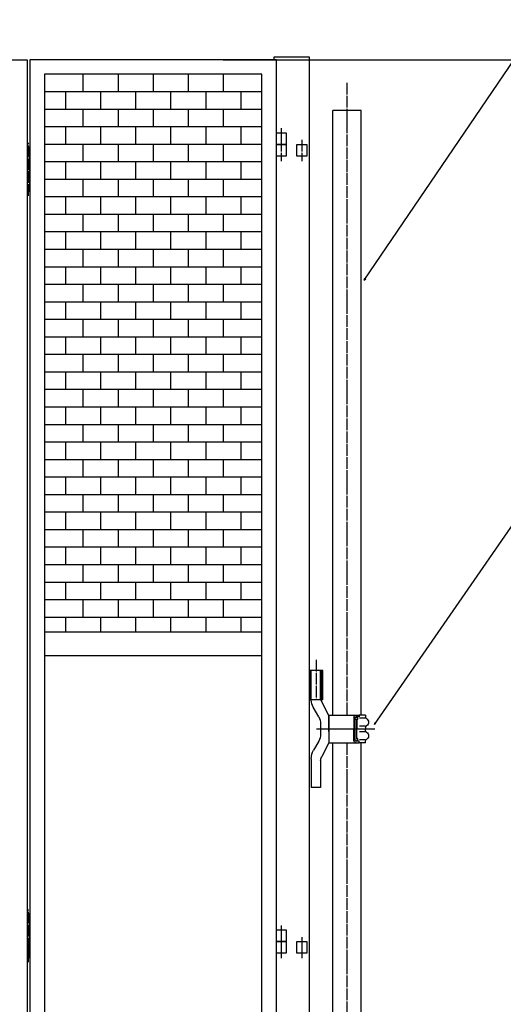
# Model space of a CAD drawing. Extents: x -172 to 14957, y -25 to 10378.
# Drawn here: x 10541 to 11369, y 6496 to 8182 of the extents above; entities that cross this region are included whole.
import ezdxf

# ---------------------------------------------------------------- set-up
doc = ezdxf.new("R2010")
doc.units = 0
doc.linetypes.add('BORDER', pattern=[22, 20, -1, 0, -1])
doc.layers.get('0').update_dxf_attribs({"linetype": 'CONTINUOUS'})
doc.layers.add('寸法線', color=7, linetype='CONTINUOUS')
doc.layers.add('ﾚｲﾔｰ1', color=7, linetype='CONTINUOUS')
doc.styles.get("Standard").update_dxf_attribs({"font": 'txt', "bigfont": 'extfont'})
doc.dimstyles.new('VELDIM1', dxfattribs={"dimtxt": 134.148394, "dimasz": 50, "dimexe": 100, "dimexo": 0.0625, "dimgap": 0.09, "dimtad": 0, "dimdec": 3, "dimtxsty": 'STANDARD', "dimcen": 0.09, "dimdle": 250, "dimazin": 3, "dimtfac": 1, "dimtdec": 4, "dimtofl": 0, "dimtmove": 0, "dimatfit": 3, "dimtolj": 1, "dimtzin": 0})

# ---------------------------------------------------------------- blocks, each defined once
blk = doc.blocks.new('*D387')
at = {"color": 0}
for p, q in [((10889.5, 8113.2), (12890.5, 8113.2)), ((12790.5, 8113.2), (12778, 8063.2)), ((12790.5, 8113.2), (12790.5, 6755.4)), ((12790.5, 8113.2), (12790.5, 6755.4)), ((12790.5, 8113.2), (12790.5, 7863.2)), ((12803, 8063.2), (12790.5, 8113.2)), ((12790.5, 4913.2), (12790.5, 6271.1)), ((12790.5, 4913.2), (12790.5, 6271.1)), ((12790.5, 4913.2), (12790.5, 5163.2)), ((12778, 4963.2), (12790.5, 4913.2)), ((12790.5, 4913.2), (12803, 4963.2)), ((11101.1, 4913.2), (12890.5, 4913.2))]:
    blk.add_line(p, q, dxfattribs=at)
blk.add_text('3200', height=134.15, rotation=90, dxfattribs=at).set_placement((12845.7, 6350))
blk = doc.blocks.new('CLUMP883')
at = {"layer": 'ﾚｲﾔｰ1'}
for p, q in [((10649.5, 8088.2), (10649.5, 8058.2)), ((10709.5, 8088.2), (10709.5, 8058.2)), ((10769.5, 8088.2), (10769.5, 8058.2)), ((10829.5, 8088.2), (10829.5, 8058.2)), ((10889.5, 8088.2), (10889.5, 8058.2)), ((10955.3, 8058.2), (10583.8, 8058.2)), ((10619.5, 8058.2), (10619.5, 8028.2)), ((10679.5, 8058.2), (10679.5, 8028.2)), ((10739.5, 8058.2), (10739.5, 8028.2)), ((10799.5, 8058.2), (10799.5, 8028.2)), ((10859.5, 8058.2), (10859.5, 8028.2)), ((10919.5, 8058.2), (10919.5, 8028.2)), ((10955.3, 8028.2), (10583.8, 8028.2))]:
    blk.add_line(p, q, dxfattribs=at)
blk = doc.blocks.new('CLUMP882')
blk.add_blockref('CLUMP883', (0, 0))
blk = doc.blocks.new('CLUMP885')
at = {"layer": 'ﾚｲﾔｰ1'}
for p, q in [((10649.5, 8028.2), (10649.5, 7998.2)), ((10709.5, 8028.2), (10709.5, 7998.2)), ((10769.5, 8028.2), (10769.5, 7998.2)), ((10829.5, 8028.2), (10829.5, 7998.2)), ((10889.5, 8028.2), (10889.5, 7998.2)), ((10955.3, 7998.2), (10583.8, 7998.2)), ((10619.5, 7998.2), (10619.5, 7968.2)), ((10679.5, 7998.2), (10679.5, 7968.2)), ((10739.5, 7998.2), (10739.5, 7968.2)), ((10799.5, 7998.2), (10799.5, 7968.2)), ((10859.5, 7998.2), (10859.5, 7968.2)), ((10919.5, 7998.2), (10919.5, 7968.2)), ((10955.3, 7968.2), (10583.8, 7968.2))]:
    blk.add_line(p, q, dxfattribs=at)
blk = doc.blocks.new('CLUMP884')
blk.add_blockref('CLUMP885', (0, 0))
blk = doc.blocks.new('CLUMP887')
at = {"layer": 'ﾚｲﾔｰ1'}
for p, q in [((10649.5, 7968.2), (10649.5, 7938.2)), ((10709.5, 7968.2), (10709.5, 7938.2)), ((10769.5, 7968.2), (10769.5, 7938.2)), ((10829.5, 7968.2), (10829.5, 7938.2)), ((10889.5, 7968.2), (10889.5, 7938.2)), ((10955.3, 7938.2), (10583.8, 7938.2)), ((10619.5, 7938.2), (10619.5, 7908.2)), ((10679.5, 7938.2), (10679.5, 7908.2)), ((10739.5, 7938.2), (10739.5, 7908.2)), ((10799.5, 7938.2), (10799.5, 7908.2)), ((10859.5, 7938.2), (10859.5, 7908.2)), ((10919.5, 7938.2), (10919.5, 7908.2)), ((10955.3, 7908.2), (10583.8, 7908.2))]:
    blk.add_line(p, q, dxfattribs=at)
blk = doc.blocks.new('CLUMP886')
blk.add_blockref('CLUMP887', (0, 0))
blk = doc.blocks.new('CLUMP889')
at = {"layer": 'ﾚｲﾔｰ1'}
for p, q in [((10649.5, 7908.2), (10649.5, 7878.2)), ((10709.5, 7908.2), (10709.5, 7878.2)), ((10769.5, 7908.2), (10769.5, 7878.2)), ((10829.5, 7908.2), (10829.5, 7878.2)), ((10889.5, 7908.2), (10889.5, 7878.2)), ((10955.3, 7878.2), (10583.8, 7878.2)), ((10619.5, 7878.2), (10619.5, 7848.2)), ((10679.5, 7878.2), (10679.5, 7848.2)), ((10739.5, 7878.2), (10739.5, 7848.2)), ((10799.5, 7878.2), (10799.5, 7848.2)), ((10859.5, 7878.2), (10859.5, 7848.2)), ((10919.5, 7878.2), (10919.5, 7848.2)), ((10955.3, 7848.2), (10583.8, 7848.2))]:
    blk.add_line(p, q, dxfattribs=at)
blk = doc.blocks.new('CLUMP888')
blk.add_blockref('CLUMP889', (0, 0))
blk = doc.blocks.new('CLUMP891')
at = {"layer": 'ﾚｲﾔｰ1'}
for p, q in [((10649.5, 7848.2), (10649.5, 7818.2)), ((10709.5, 7848.2), (10709.5, 7818.2)), ((10769.5, 7848.2), (10769.5, 7818.2)), ((10829.5, 7848.2), (10829.5, 7818.2)), ((10889.5, 7848.2), (10889.5, 7818.2)), ((10955.3, 7818.2), (10583.8, 7818.2)), ((10619.5, 7818.2), (10619.5, 7788.2)), ((10679.5, 7818.2), (10679.5, 7788.2)), ((10739.5, 7818.2), (10739.5, 7788.2)), ((10799.5, 7818.2), (10799.5, 7788.2)), ((10859.5, 7818.2), (10859.5, 7788.2)), ((10919.5, 7818.2), (10919.5, 7788.2)), ((10955.3, 7788.2), (10583.8, 7788.2))]:
    blk.add_line(p, q, dxfattribs=at)
blk = doc.blocks.new('CLUMP890')
blk.add_blockref('CLUMP891', (0, 0))
blk = doc.blocks.new('CLUMP893')
at = {"layer": 'ﾚｲﾔｰ1'}
for p, q in [((10649.5, 7788.2), (10649.5, 7758.2)), ((10709.5, 7788.2), (10709.5, 7758.2)), ((10769.5, 7788.2), (10769.5, 7758.2)), ((10829.5, 7788.2), (10829.5, 7758.2)), ((10889.5, 7788.2), (10889.5, 7758.2)), ((10955.3, 7758.2), (10583.8, 7758.2)), ((10619.5, 7758.2), (10619.5, 7728.2)), ((10679.5, 7758.2), (10679.5, 7728.2)), ((10739.5, 7758.2), (10739.5, 7728.2)), ((10799.5, 7758.2), (10799.5, 7728.2)), ((10859.5, 7758.2), (10859.5, 7728.2)), ((10919.5, 7758.2), (10919.5, 7728.2)), ((10955.3, 7728.2), (10583.8, 7728.2))]:
    blk.add_line(p, q, dxfattribs=at)
blk = doc.blocks.new('CLUMP892')
blk.add_blockref('CLUMP893', (0, 0))
blk = doc.blocks.new('CLUMP895')
at = {"layer": 'ﾚｲﾔｰ1'}
for p, q in [((10649.5, 7728.2), (10649.5, 7698.2)), ((10709.5, 7728.2), (10709.5, 7698.2)), ((10769.5, 7728.2), (10769.5, 7698.2)), ((10829.5, 7728.2), (10829.5, 7698.2)), ((10889.5, 7728.2), (10889.5, 7698.2)), ((10955.3, 7698.2), (10583.8, 7698.2)), ((10619.5, 7698.2), (10619.5, 7668.2)), ((10679.5, 7698.2), (10679.5, 7668.2)), ((10739.5, 7698.2), (10739.5, 7668.2)), ((10799.5, 7698.2), (10799.5, 7668.2)), ((10859.5, 7698.2), (10859.5, 7668.2)), ((10919.5, 7698.2), (10919.5, 7668.2)), ((10955.3, 7668.2), (10583.8, 7668.2))]:
    blk.add_line(p, q, dxfattribs=at)
blk = doc.blocks.new('CLUMP894')
blk.add_blockref('CLUMP895', (0, 0))
blk = doc.blocks.new('CLUMP897')
at = {"layer": 'ﾚｲﾔｰ1'}
for p, q in [((10649.5, 7668.2), (10649.5, 7638.2)), ((10709.5, 7668.2), (10709.5, 7638.2)), ((10769.5, 7668.2), (10769.5, 7638.2)), ((10829.5, 7668.2), (10829.5, 7638.2)), ((10889.5, 7668.2), (10889.5, 7638.2)), ((10955.3, 7638.2), (10583.8, 7638.2)), ((10619.5, 7638.2), (10619.5, 7608.2)), ((10679.5, 7638.2), (10679.5, 7608.2)), ((10739.5, 7638.2), (10739.5, 7608.2)), ((10799.5, 7638.2), (10799.5, 7608.2)), ((10859.5, 7638.2), (10859.5, 7608.2)), ((10919.5, 7638.2), (10919.5, 7608.2)), ((10955.3, 7608.2), (10583.8, 7608.2))]:
    blk.add_line(p, q, dxfattribs=at)
blk = doc.blocks.new('CLUMP896')
blk.add_blockref('CLUMP897', (0, 0))
blk = doc.blocks.new('CLUMP899')
at = {"layer": 'ﾚｲﾔｰ1'}
for p, q in [((10649.5, 7608.2), (10649.5, 7578.2)), ((10709.5, 7608.2), (10709.5, 7578.2)), ((10769.5, 7608.2), (10769.5, 7578.2)), ((10829.5, 7608.2), (10829.5, 7578.2)), ((10889.5, 7608.2), (10889.5, 7578.2)), ((10955.3, 7578.2), (10583.8, 7578.2)), ((10619.5, 7578.2), (10619.5, 7548.2)), ((10679.5, 7578.2), (10679.5, 7548.2)), ((10739.5, 7578.2), (10739.5, 7548.2)), ((10799.5, 7578.2), (10799.5, 7548.2)), ((10859.5, 7578.2), (10859.5, 7548.2)), ((10919.5, 7578.2), (10919.5, 7548.2)), ((10955.3, 7548.2), (10583.8, 7548.2))]:
    blk.add_line(p, q, dxfattribs=at)
blk = doc.blocks.new('CLUMP898')
blk.add_blockref('CLUMP899', (0, 0))
blk = doc.blocks.new('CLUMP901')
at = {"layer": 'ﾚｲﾔｰ1'}
for p, q in [((10649.5, 7548.2), (10649.5, 7518.2)), ((10709.5, 7548.2), (10709.5, 7518.2)), ((10769.5, 7548.2), (10769.5, 7518.2)), ((10829.5, 7548.2), (10829.5, 7518.2)), ((10889.5, 7548.2), (10889.5, 7518.2)), ((10955.3, 7518.2), (10583.8, 7518.2)), ((10619.5, 7518.2), (10619.5, 7488.2)), ((10679.5, 7518.2), (10679.5, 7488.2)), ((10739.5, 7518.2), (10739.5, 7488.2)), ((10799.5, 7518.2), (10799.5, 7488.2)), ((10859.5, 7518.2), (10859.5, 7488.2)), ((10919.5, 7518.2), (10919.5, 7488.2)), ((10955.3, 7488.2), (10583.8, 7488.2))]:
    blk.add_line(p, q, dxfattribs=at)
blk = doc.blocks.new('CLUMP900')
blk.add_blockref('CLUMP901', (0, 0))
blk = doc.blocks.new('CLUMP903')
at = {"layer": 'ﾚｲﾔｰ1'}
for p, q in [((10649.5, 7488.2), (10649.5, 7458.2)), ((10709.5, 7488.2), (10709.5, 7458.2)), ((10769.5, 7488.2), (10769.5, 7458.2)), ((10829.5, 7488.2), (10829.5, 7458.2)), ((10889.5, 7488.2), (10889.5, 7458.2)), ((10955.3, 7458.2), (10583.8, 7458.2)), ((10619.5, 7458.2), (10619.5, 7428.2)), ((10679.5, 7458.2), (10679.5, 7428.2)), ((10739.5, 7458.2), (10739.5, 7428.2)), ((10799.5, 7458.2), (10799.5, 7428.2)), ((10859.5, 7458.2), (10859.5, 7428.2)), ((10919.5, 7458.2), (10919.5, 7428.2)), ((10955.3, 7428.2), (10583.8, 7428.2))]:
    blk.add_line(p, q, dxfattribs=at)
blk = doc.blocks.new('CLUMP902')
blk.add_blockref('CLUMP903', (0, 0))
blk = doc.blocks.new('CLUMP905')
at = {"layer": 'ﾚｲﾔｰ1'}
for p, q in [((10649.5, 7428.2), (10649.5, 7398.2)), ((10709.5, 7428.2), (10709.5, 7398.2)), ((10769.5, 7428.2), (10769.5, 7398.2)), ((10829.5, 7428.2), (10829.5, 7398.2)), ((10889.5, 7428.2), (10889.5, 7398.2)), ((10955.3, 7398.2), (10583.8, 7398.2)), ((10619.5, 7398.2), (10619.5, 7368.2)), ((10679.5, 7398.2), (10679.5, 7368.2)), ((10739.5, 7398.2), (10739.5, 7368.2)), ((10799.5, 7398.2), (10799.5, 7368.2)), ((10859.5, 7398.2), (10859.5, 7368.2)), ((10919.5, 7398.2), (10919.5, 7368.2)), ((10955.3, 7368.2), (10583.8, 7368.2))]:
    blk.add_line(p, q, dxfattribs=at)
blk = doc.blocks.new('CLUMP904')
blk.add_blockref('CLUMP905', (0, 0))
blk = doc.blocks.new('CLUMP907')
at = {"layer": 'ﾚｲﾔｰ1'}
for p, q in [((10649.5, 7368.2), (10649.5, 7338.2)), ((10709.5, 7368.2), (10709.5, 7338.2)), ((10769.5, 7368.2), (10769.5, 7338.2)), ((10829.5, 7368.2), (10829.5, 7338.2)), ((10889.5, 7368.2), (10889.5, 7338.2)), ((10955.3, 7338.2), (10583.8, 7338.2)), ((10619.5, 7338.2), (10619.5, 7308.2)), ((10679.5, 7338.2), (10679.5, 7308.2)), ((10739.5, 7338.2), (10739.5, 7308.2)), ((10799.5, 7338.2), (10799.5, 7308.2)), ((10859.5, 7338.2), (10859.5, 7308.2)), ((10919.5, 7338.2), (10919.5, 7308.2)), ((10955.3, 7308.2), (10583.8, 7308.2))]:
    blk.add_line(p, q, dxfattribs=at)
blk = doc.blocks.new('CLUMP906')
blk.add_blockref('CLUMP907', (0, 0))
blk = doc.blocks.new('CLUMP909')
at = {"layer": 'ﾚｲﾔｰ1'}
for p, q in [((10649.5, 7308.2), (10649.5, 7278.2)), ((10709.5, 7308.2), (10709.5, 7278.2)), ((10769.5, 7308.2), (10769.5, 7278.2)), ((10829.5, 7308.2), (10829.5, 7278.2)), ((10889.5, 7308.2), (10889.5, 7278.2)), ((10955.3, 7278.2), (10583.8, 7278.2)), ((10619.5, 7278.2), (10619.5, 7248.2)), ((10679.5, 7278.2), (10679.5, 7248.2)), ((10739.5, 7278.2), (10739.5, 7248.2)), ((10799.5, 7278.2), (10799.5, 7248.2)), ((10859.5, 7278.2), (10859.5, 7248.2)), ((10919.5, 7278.2), (10919.5, 7248.2)), ((10955.3, 7248.2), (10583.8, 7248.2))]:
    blk.add_line(p, q, dxfattribs=at)
blk = doc.blocks.new('CLUMP908')
blk.add_blockref('CLUMP909', (0, 0))
blk = doc.blocks.new('CLUMP935')
at = {"layer": 'ﾚｲﾔｰ1', "color": 3, "linetype": 'BORDER'}
blk.add_line((10988.8, 7995.8), (10988.8, 7959.6), dxfattribs=at)
at = {"layer": 'ﾚｲﾔｰ1'}
for p, q in [((10980.3, 7988.2), (10997.3, 7988.2)), ((10980.3, 7968.2), (10980.3, 7988.2)), ((10997.3, 7988.2), (10997.3, 7968.2)), ((10997.3, 7968.2), (10980.3, 7968.2))]:
    blk.add_line(p, q, dxfattribs=at)
blk = doc.blocks.new('CLUMP934')
blk.add_blockref('CLUMP935', (0, 0))
blk = doc.blocks.new('CLUMP937')
at = {"layer": 'ﾚｲﾔｰ1', "color": 3, "linetype": 'BORDER'}
blk.add_line((10988.8, 7995.8), (10988.8, 7959.6), dxfattribs=at)
at = {"layer": 'ﾚｲﾔｰ1'}
for p, q in [((10980.3, 7988.2), (10997.3, 7988.2)), ((10980.3, 7968.2), (10980.3, 7988.2)), ((10997.3, 7988.2), (10997.3, 7968.2)), ((10997.3, 7968.2), (10980.3, 7968.2))]:
    blk.add_line(p, q, dxfattribs=at)
blk = doc.blocks.new('CLUMP936')
blk.add_blockref('CLUMP937', (0, 0))
blk = doc.blocks.new('CLUMP939')
at = {"layer": 'ﾚｲﾔｰ1', "color": 3, "linetype": 'BORDER'}
blk.add_line((10988.8, 6630.8), (10988.8, 6594.6), dxfattribs=at)
at = {"layer": 'ﾚｲﾔｰ1'}
for p, q in [((10980.3, 6623.2), (10997.3, 6623.2)), ((10980.3, 6603.2), (10980.3, 6623.2)), ((10997.3, 6623.2), (10997.3, 6603.2)), ((10997.3, 6603.2), (10980.3, 6603.2))]:
    blk.add_line(p, q, dxfattribs=at)
blk = doc.blocks.new('CLUMP938')
blk.add_blockref('CLUMP939', (0, 0))
blk = doc.blocks.new('CLUMP945')
at = {"layer": 'ﾚｲﾔｰ1'}
for p, q in [((10649.5, 7248.2), (10649.5, 7218.2)), ((10709.5, 7248.2), (10709.5, 7218.2)), ((10769.5, 7248.2), (10769.5, 7218.2)), ((10829.5, 7248.2), (10829.5, 7218.2)), ((10889.5, 7248.2), (10889.5, 7218.2)), ((10955.3, 7218.2), (10583.8, 7218.2)), ((10619.5, 7218.2), (10619.5, 7188.2)), ((10679.5, 7218.2), (10679.5, 7188.2)), ((10739.5, 7218.2), (10739.5, 7188.2)), ((10799.5, 7218.2), (10799.5, 7188.2)), ((10859.5, 7218.2), (10859.5, 7188.2)), ((10919.5, 7218.2), (10919.5, 7188.2)), ((10955.3, 7188.2), (10583.8, 7188.2))]:
    blk.add_line(p, q, dxfattribs=at)
blk = doc.blocks.new('CLUMP944')
blk.add_blockref('CLUMP945', (0, 0))
blk = doc.blocks.new('CLUMP947')
at = {"layer": 'ﾚｲﾔｰ1'}
for p, q in [((10553.8, 7963.2), (10553.8, 7888.2)), ((10558.8, 7963.2), (10553.8, 7963.2)), ((10558.8, 7888.2), (10558.8, 7963.2)), ((10558.8, 7955.7), (10553.8, 7955.7)), ((10558.8, 7940.7), (10553.8, 7940.7)), ((10558.8, 7925.7), (10553.8, 7925.7)), ((10558.8, 7910.7), (10553.8, 7910.7)), ((10558.8, 7895.7), (10553.8, 7895.7)), ((10553.8, 7888.2), (10558.8, 7888.2))]:
    blk.add_line(p, q, dxfattribs=at)
at = {"layer": 'ﾚｲﾔｰ1', "color": 3, "linetype": 'BORDER'}
blk.add_line((10556.3, 7880.1), (10556.3, 7970.7), dxfattribs=at)
blk = doc.blocks.new('CLUMP946')
blk.add_blockref('CLUMP947', (0, 0))
blk = doc.blocks.new('CLUMP951')
at = {"layer": 'ﾚｲﾔｰ1'}
for p, q in [((10553.8, 6650.7), (10553.8, 6575.7)), ((10558.8, 6650.7), (10553.8, 6650.7)), ((10558.8, 6643.2), (10553.8, 6643.2)), ((10558.8, 6575.7), (10558.8, 6650.7)), ((10558.8, 6628.2), (10553.8, 6628.2)), ((10558.8, 6613.2), (10553.8, 6613.2)), ((10558.8, 6598.2), (10553.8, 6598.2)), ((10558.8, 6583.2), (10553.8, 6583.2)), ((10553.8, 6575.7), (10558.8, 6575.7))]:
    blk.add_line(p, q, dxfattribs=at)
at = {"layer": 'ﾚｲﾔｰ1', "color": 3, "linetype": 'BORDER'}
blk.add_line((10556.3, 6567.6), (10556.3, 6658.2), dxfattribs=at)
blk = doc.blocks.new('CLUMP950')
blk.add_blockref('CLUMP951', (0, 0))
blk = doc.blocks.new('CLUMP881')
at = {"layer": 'ﾚｲﾔｰ1'}
for p, q in [((10132.3, 8113.2), (10553.8, 8113.2)), ((10553.8, 8113.2), (10553.8, 5113.2)), ((10980.3, 8113.2), (10558.8, 8113.2)), ((10558.8, 8113.2), (10558.8, 5113.2)), ((10980.3, 5113.2), (10980.3, 8113.2)), ((10955.3, 8088.2), (10583.8, 8088.2)), ((10583.8, 8088.2), (10583.8, 5138.2)), ((10955.3, 5138.2), (10955.3, 8088.2)), ((10649.5, 7188.2), (10649.5, 7158.2)), ((10709.5, 7188.2), (10709.5, 7158.2)), ((10769.5, 7188.2), (10769.5, 7158.2)), ((10829.5, 7188.2), (10829.5, 7158.2)), ((10889.5, 7188.2), (10889.5, 7158.2)), ((10955.3, 7158.2), (10583.8, 7158.2)), ((10619.5, 7158.2), (10619.5, 7133.2)), ((10679.5, 7158.2), (10679.5, 7133.2)), ((10739.5, 7158.2), (10739.5, 7133.2)), ((10799.5, 7158.2), (10799.5, 7133.2)), ((10859.5, 7158.2), (10859.5, 7133.2)), ((10919.5, 7158.2), (10919.5, 7133.2)), ((10583.8, 7133.2), (10955.3, 7133.2)), ((10583.8, 7093.2), (10955.3, 7093.2))]:
    blk.add_line(p, q, dxfattribs=at)
for name in ['CLUMP882', 'CLUMP884', 'CLUMP934', 'CLUMP936', 'CLUMP946', 'CLUMP886', 'CLUMP888', 'CLUMP890', 'CLUMP892', 'CLUMP894', 'CLUMP896', 'CLUMP898', 'CLUMP900', 'CLUMP902', 'CLUMP904', 'CLUMP906', 'CLUMP908', 'CLUMP944', 'CLUMP950', 'CLUMP938']:
    blk.add_blockref(name, (0, 0))
blk = doc.blocks.new('CLUMP880')
blk.add_blockref('CLUMP881', (0, 0))
blk = doc.blocks.new('CLUMP975')
at = {"layer": 'ﾚｲﾔｰ1', "color": 3, "linetype": 'BORDER'}
blk.add_line((10988.8, 7975.8), (10988.8, 7939.6), dxfattribs=at)
at = {"layer": 'ﾚｲﾔｰ1'}
for p, q in [((10980.3, 7968.2), (10997.3, 7968.2)), ((10980.3, 7948.2), (10980.3, 7968.2)), ((10997.3, 7968.2), (10997.3, 7948.2)), ((10997.3, 7948.2), (10980.3, 7948.2))]:
    blk.add_line(p, q, dxfattribs=at)
blk = doc.blocks.new('CLUMP974')
blk.add_blockref('CLUMP975', (0, 0))
blk = doc.blocks.new('CLUMP977')
at = {"layer": 'ﾚｲﾔｰ1', "color": 3, "linetype": 'BORDER'}
blk.add_line((11023.8, 7975.8), (11023.8, 7939.6), dxfattribs=at)
at = {"layer": 'ﾚｲﾔｰ1'}
for p, q in [((11015.3, 7968.2), (11032.3, 7968.2)), ((11015.3, 7948.2), (11015.3, 7968.2)), ((11032.3, 7968.2), (11032.3, 7948.2)), ((11032.3, 7948.2), (11015.3, 7948.2))]:
    blk.add_line(p, q, dxfattribs=at)
blk = doc.blocks.new('CLUMP976')
blk.add_blockref('CLUMP977', (0, 0))
blk = doc.blocks.new('CLUMP979')
at = {"layer": 'ﾚｲﾔｰ1', "color": 3, "linetype": 'BORDER'}
blk.add_line((11023.8, 7975.8), (11023.8, 7939.6), dxfattribs=at)
at = {"layer": 'ﾚｲﾔｰ1'}
for p, q in [((11015.3, 7968.2), (11032.3, 7968.2)), ((11015.3, 7948.2), (11015.3, 7968.2)), ((11032.3, 7968.2), (11032.3, 7948.2)), ((11032.3, 7948.2), (11015.3, 7948.2))]:
    blk.add_line(p, q, dxfattribs=at)
blk = doc.blocks.new('CLUMP978')
blk.add_blockref('CLUMP979', (0, 0))
blk = doc.blocks.new('CLUMP981')
at = {"layer": 'ﾚｲﾔｰ1', "color": 3, "linetype": 'BORDER'}
blk.add_line((10988.8, 7975.8), (10988.8, 7939.6), dxfattribs=at)
at = {"layer": 'ﾚｲﾔｰ1'}
for p, q in [((10980.3, 7968.2), (10997.3, 7968.2)), ((10980.3, 7948.2), (10980.3, 7968.2)), ((10997.3, 7968.2), (10997.3, 7948.2)), ((10997.3, 7948.2), (10980.3, 7948.2))]:
    blk.add_line(p, q, dxfattribs=at)
blk = doc.blocks.new('CLUMP980')
blk.add_blockref('CLUMP981', (0, 0))
blk = doc.blocks.new('CLUMP983')
at = {"layer": 'ﾚｲﾔｰ1', "color": 3, "linetype": 'BORDER'}
blk.add_line((10988.8, 6610.8), (10988.8, 6574.6), dxfattribs=at)
at = {"layer": 'ﾚｲﾔｰ1'}
for p, q in [((10980.3, 6603.2), (10997.3, 6603.2)), ((10980.3, 6583.2), (10980.3, 6603.2)), ((10997.3, 6603.2), (10997.3, 6583.2)), ((10997.3, 6583.2), (10980.3, 6583.2))]:
    blk.add_line(p, q, dxfattribs=at)
blk = doc.blocks.new('CLUMP982')
blk.add_blockref('CLUMP983', (0, 0))
blk = doc.blocks.new('CLUMP985')
at = {"layer": 'ﾚｲﾔｰ1', "color": 3, "linetype": 'BORDER'}
blk.add_line((11023.8, 6610.8), (11023.8, 6574.6), dxfattribs=at)
at = {"layer": 'ﾚｲﾔｰ1'}
for p, q in [((11015.3, 6603.2), (11032.3, 6603.2)), ((11015.3, 6583.2), (11015.3, 6603.2)), ((11032.3, 6603.2), (11032.3, 6583.2)), ((11032.3, 6583.2), (11015.3, 6583.2))]:
    blk.add_line(p, q, dxfattribs=at)
blk = doc.blocks.new('CLUMP984')
blk.add_blockref('CLUMP985', (0, 0))
blk = doc.blocks.new('CLUMP987')
at = {"layer": 'ﾚｲﾔｰ1', "color": 3, "linetype": 'BORDER'}
blk.add_line((11023.8, 6610.8), (11023.8, 6574.6), dxfattribs=at)
at = {"layer": 'ﾚｲﾔｰ1'}
for p, q in [((11015.3, 6603.2), (11032.3, 6603.2)), ((11015.3, 6583.2), (11015.3, 6603.2)), ((11032.3, 6603.2), (11032.3, 6583.2)), ((11032.3, 6583.2), (11015.3, 6583.2))]:
    blk.add_line(p, q, dxfattribs=at)
blk = doc.blocks.new('CLUMP986')
blk.add_blockref('CLUMP987', (0, 0))
blk = doc.blocks.new('CLUMP989')
at = {"layer": 'ﾚｲﾔｰ1', "color": 3, "linetype": 'BORDER'}
blk.add_line((10988.8, 6610.8), (10988.8, 6574.6), dxfattribs=at)
at = {"layer": 'ﾚｲﾔｰ1'}
for p, q in [((10980.3, 6603.2), (10997.3, 6603.2)), ((10980.3, 6583.2), (10980.3, 6603.2)), ((10997.3, 6603.2), (10997.3, 6583.2)), ((10997.3, 6583.2), (10980.3, 6583.2))]:
    blk.add_line(p, q, dxfattribs=at)
blk = doc.blocks.new('CLUMP988')
blk.add_blockref('CLUMP989', (0, 0))
blk = doc.blocks.new('CLUMP973')
at = {"layer": 'ﾚｲﾔｰ1'}
for p, q in [((10976.3, 8113.2), (10976.3, 8118.2)), ((10976.3, 8118.2), (11036.3, 8118.2)), ((10976.3, 8113.2), (10980.3, 8113.2)), ((10980.3, 5113.2), (10980.3, 8113.2)), ((11036.3, 8118.2), (11036.3, 5088.2))]:
    blk.add_line(p, q, dxfattribs=at)
for name in ['CLUMP974', 'CLUMP980', 'CLUMP976', 'CLUMP978', 'CLUMP982', 'CLUMP988', 'CLUMP984', 'CLUMP986']:
    blk.add_blockref(name, (0, 0))
blk = doc.blocks.new('CLUMP972')
blk.add_blockref('CLUMP973', (0, 0))
blk = doc.blocks.new('CLUMP1001')
at = {"layer": 'ﾚｲﾔｰ1', "color": 3, "linetype": 'BORDER'}
for p, q in [((11048.6, 7085.3), (11048.6, 7017.8)), ((11142.7, 6967), (11051.4, 6967))]:
    blk.add_line(p, q, dxfattribs=at)
at = {"layer": 'ﾚｲﾔｰ1'}
for p, q in [((11060, 7067), (11036.3, 7067)), ((11038.3, 7017), (11038.3, 7067)), ((11040.1, 7016.7), (11040.1, 7067)), ((11056.1, 7017.8), (11056.1, 7067)), ((11058, 7017), (11058, 7067)), ((11060, 7017), (11060, 7067)), ((11060, 7017), (11036.3, 7017)), ((11070.1, 6990), (11056.5, 7017)), ((11052.8, 6988.1), (11043.5, 7004.2)), ((11070.1, 6967), (11070.1, 6990.8)), ((11070.1, 6990.8), (11117.6, 6990.8)), ((11070.1, 6990), (11070.1, 6944)), ((11113.1, 6987.3), (11113.1, 6967)), ((11114.1, 6985.7), (11114.1, 6967)), ((11116.2, 6984.2), (11114.1, 6984.2)), ((11115, 6987.2), (11116.3, 6987.2)), ((11115.3, 6987.8), (11115.3, 6987.8)), ((11122.1, 6987.8), (11116.4, 6987.8)), ((11116.6, 6990.8), (11122.1, 6990.8)), ((11117.1, 6981.8), (11117.1, 6967)), ((11118.1, 6981.9), (11118.1, 6966.9)), ((11133.1, 6990.8), (11122.1, 6990.8)), ((11122.1, 6990.8), (11122.1, 6987.8)), ((11133.1, 6985.4), (11122.6, 6985.4)), ((11133.1, 6990.8), (11133.1, 6987.1)), ((11133.1, 6990.8), (11133.1, 6987)), ((11149, 6967), (11049.2, 6967)), ((11149, 6967), (11049.2, 6967)), ((11142.7, 6967), (11051.4, 6967)), ((11056.1, 6975.6), (11056.1, 6958.5)), ((11074.1, 6967), (11057.7, 6967)), ((11070.1, 6976.2), (11070.1, 6957.8)), ((11070.1, 6963), (11070.1, 6971)), ((11070.1, 6967), (11070.1, 6943.3)), ((11113.1, 6946.8), (11113.1, 6967)), ((11114.1, 6948.3), (11114.1, 6967)), ((11117.1, 6952.3), (11117.1, 6967)), ((11118.1, 6952.2), (11118.1, 6967.2)), ((11134.3, 6967), (11121.1, 6967)), ((11134.3, 6967), (11121.1, 6967)), ((11132.9, 6971.8), (11122.4, 6971.8)), ((11133.1, 6970.5), (11133.1, 6967.2)), ((11133.1, 6968.3), (11133.1, 6967.2)), ((11133.1, 6963.5), (11133.1, 6966.9)), ((11133.1, 6963.5), (11133.1, 6966.9)), ((11116.2, 6949.9), (11114.1, 6949.9)), ((11115, 6946.9), (11116.3, 6946.9)), ((11132.9, 6962.3), (11122.4, 6962.3)), ((11133.1, 6948.7), (11122.6, 6948.7)), ((11133.1, 6943.3), (11133.1, 6947.1)), ((11133.1, 6943.3), (11133.1, 6947)), ((11052.8, 6946), (11044.1, 6931)), ((11070.1, 6944), (11058, 6919.6)), ((11070.1, 6943.3), (11117.6, 6943.3)), ((11115.3, 6946.3), (11115.3, 6946.3)), ((11122.1, 6946.3), (11116.4, 6946.3)), ((11116.6, 6943.3), (11122.1, 6943.3)), ((11122.1, 6943.3), (11122.1, 6946.3)), ((11133.1, 6943.3), (11122.1, 6943.3)), ((11040.1, 6916), (11040.1, 6867)), ((11056.1, 6912.6), (11056.1, 6867)), ((11056.1, 6867), (11040.1, 6867))]:
    blk.add_line(p, q, dxfattribs=at)
at = {"layer": 'ﾚｲﾔｰ1', "extrusion": (0, 0, -1)}
for centre, radius, start, end in [((-11065.1, 7016.7), 25, 330, 0), ((-11031.1, 6975.6), 25, 150, 180), ((-11116.6, 6987.3), 3.5, 0, 90), ((-11116.6, 6985.3), 2.5, 0, 90), ((-11116.1, 6982.8), 1.4, 80.2176, 224.5637), ((-11116.2, 6984.2), 2.95, 90.0378, 229.9042), ((-11136.1, 6987.5), 3, 300, 0), ((-11131.1, 6978.8), 7, 117.4551, 241.2232), ((-11136.1, 6970.1), 3, 0, 60), ((-11136.1, 6964), 3, 306.8699, 0), ((-11136.1, 6964), 3, 300, 0), ((-11031.1, 6958.5), 25, 180, 210), ((-11116.6, 6946.8), 3.5, 270, 0), ((-11116.6, 6948.8), 2.5, 270, 0), ((-11116.2, 6949.9), 2.95, 130.0958, 269.9622), ((-11136.1, 6946.6), 3, 0, 60), ((-11136.1, 6946.6), 3, 23.792, 53.1301), ((-11131.1, 6955.3), 7, 118.7768, 242.5449), ((-11070.1, 6916), 30, 0, 30), ((-11070.1, 6912.6), 14, 0, 30)]:
    blk.add_arc(centre, radius, start, end, dxfattribs=at)
blk.add_ellipse((11116.1, 6951.3), major_axis=(-1, -0.985), ratio=1, start_param=-3.141593, end_param=-0.622277, dxfattribs=at)
blk = doc.blocks.new('CLUMP1000')
blk.add_blockref('CLUMP1001', (0, 0))
blk = doc.blocks.new('CLUMP879')
at = {"layer": 'ﾚｲﾔｰ1', "color": 3, "linetype": 'BORDER'}
for p, q in [((11101.1, 8073.5), (11101.1, 6990.8)), ((11101.1, 6942.7), (11101.1, 5590.8))]:
    blk.add_line(p, q, dxfattribs=at)
at = {"layer": 'ﾚｲﾔｰ1'}
for p, q in [((11076.8, 6990.8), (11076.8, 8026.5)), ((11125.4, 8026.5), (11076.8, 8026.5)), ((11125.4, 6991.4), (11125.4, 8026.5)), ((11076.8, 5591.2), (11076.8, 6943.2)), ((11125.4, 5591), (11125.4, 6943.8))]:
    blk.add_line(p, q, dxfattribs=at)
for name in ['CLUMP880', 'CLUMP972', 'CLUMP1000']:
    blk.add_blockref(name, (0, 0))
blk = doc.blocks.new('CLUMP878')
blk.add_blockref('CLUMP879', (0, 0))

msp = doc.modelspace()

# ---------------------------------------------------------------- linework, layer by layer
at = {"layer": 'ﾚｲﾔｰ1', "color": 3}
for p, q in [((11130.6783, 7735.5), (11585.081, 8405.5784)), ((11130.6783, 7735.5), (11131.8759, 7738.9503)), ((11130.6783, 7735.5), (11133.4406, 7737.8892)), ((11147.9869, 6974.7228), (11499.0165, 7482.5043)), ((11147.9869, 6974.7228), (11149.2154, 6978.1622)), ((11147.9869, 6974.7228), (11150.7705, 6977.0872))]:
    msp.add_line(p, q, dxfattribs=at)

# ---------------------------------------------------------------- block references
msp.add_blockref('CLUMP878', (0, 0))

# ---------------------------------------------------------------- dimensions: what is measured, and where the dimension line sits
at = {"layer": '寸法線', "color": 3}
dim = msp.add_linear_dim(base=(12790.4501, 8113.2495), p1=(10889.5175, 8113.2495), p2=(11101.0697, 4913.2495), angle=90, text='3200', dimstyle='VELDIM1', dxfattribs=at)
dim.commit()
dim.dimension.update_dxf_attribs({"geometry": '*D387', "text_midpoint": (12790.4501, 6513.2495), "dimtype": 128})

doc.saveas('drawing.dxf')
